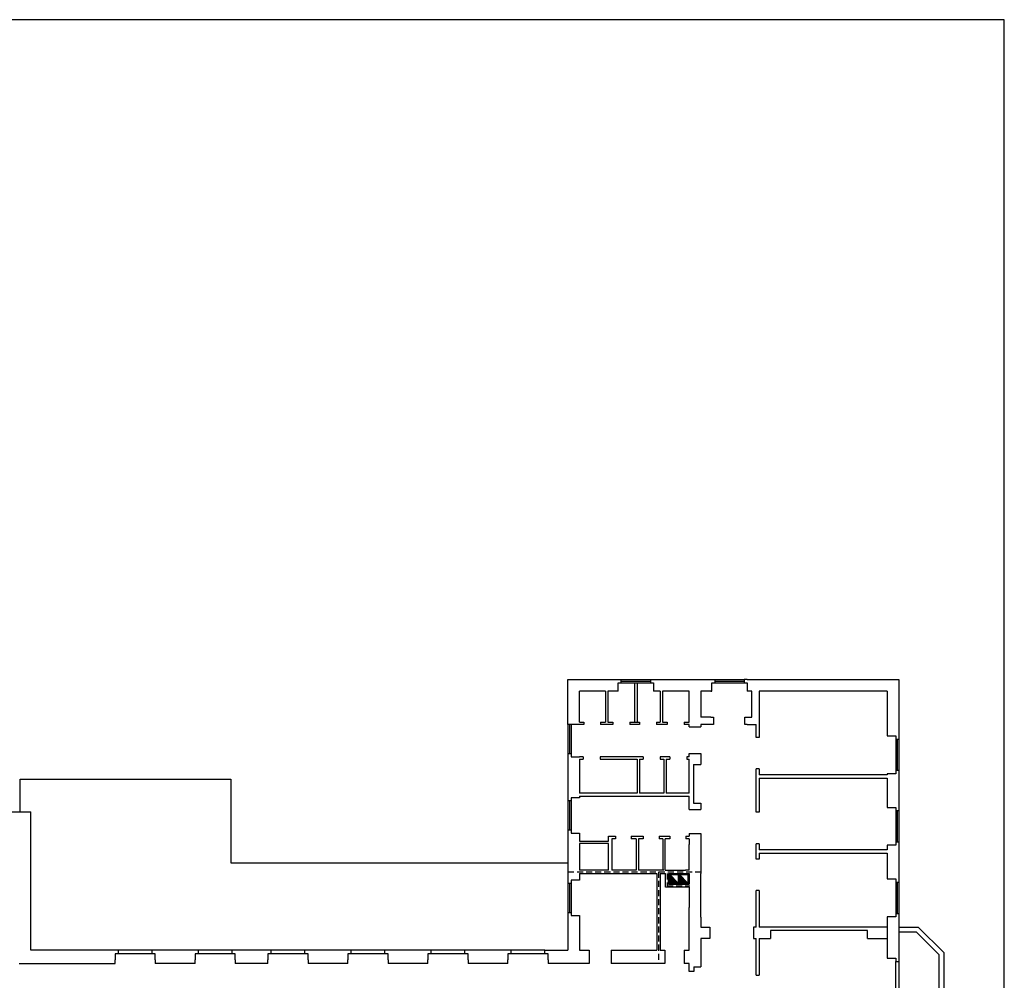
# Model space of a CAD drawing. Extents: x -58 to 172, y -83 to 81.
# Drawn here: x 131 to 172, y -49 to -10 of the extents above; entities that cross this region are included whole.
import ezdxf

# ---------------------------------------------------------------- set-up
doc = ezdxf.new("R2010")
doc.units = 0
doc.header["$MEASUREMENT"] = 0
doc.linetypes.add('HIDDEN', pattern=[0.375, 0.25, -0.125])
for name, color, linetype in [('CONTORNI', 1, 'CONTINUOUS'), ('LAYER_55', 8, 'CONTINUOUS'), ('LAYER_57', 7, 'CONTINUOUS')]:
    doc.layers.add(name, color=color, linetype=linetype)

msp = doc.modelspace()

# ---------------------------------------------------------------- linework, layer by layer
at = {"layer": 'CONTORNI', "color": 1}
msp.add_lwpolyline([(57.877, -82.523), (172.009, -82.523), (172.009, -9.873), (57.877, -9.873)], close=True, dxfattribs=at)
at = {"layer": 'LAYER_55', "color": 8, "linetype": 'Continuous'}
for p, q in [((154.008, -38.928), (154.008, -37.078)), ((154.008, -37.078), (156.208, -37.078)), ((156.758, -37.208), (156.758, -38.828)), ((156.858, -37.208), (156.858, -38.828)), ((157.408, -37.078), (159.908, -37.078)), ((161.408, -37.078), (167.658, -37.078)), ((167.658, -37.078), (167.658, -39.078)), ((155.558, -37.558), (154.488, -37.558)), ((154.488, -38.798), (154.488, -37.558)), ((155.558, -37.558), (155.558, -38.828)), ((155.658, -37.558), (155.658, -38.828)), ((156.078, -37.558), (155.658, -37.558)), ((157.808, -37.558), (157.538, -37.558)), ((157.808, -37.558), (157.808, -38.828)), ((157.908, -37.558), (157.908, -38.828)), ((159.008, -37.558), (157.908, -37.558)), ((159.008, -38.828), (159.008, -37.558)), ((159.488, -37.558), (159.488, -38.628)), ((159.908, -37.558), (159.488, -37.558)), ((161.598, -37.558), (161.408, -37.558)), ((161.598, -38.628), (161.598, -37.558)), ((161.898, -37.558), (161.898, -39.458)), ((167.178, -37.558), (161.898, -37.558)), ((167.178, -37.558), (167.178, -39.398)), ((154.658, -38.928), (154.008, -38.928)), ((154.488, -38.828), (154.658, -38.828)), ((154.658, -38.828), (154.658, -38.928)), ((155.358, -38.828), (155.558, -38.828)), ((155.358, -38.828), (155.358, -38.928)), ((155.858, -38.928), (155.358, -38.928)), ((155.658, -38.828), (155.858, -38.828)), ((155.858, -38.828), (155.858, -38.928)), ((156.558, -38.828), (156.958, -38.828)), ((156.558, -38.828), (156.558, -38.928)), ((156.958, -38.928), (156.558, -38.928)), ((156.958, -38.828), (156.958, -38.928)), ((157.658, -38.828), (157.808, -38.828)), ((157.658, -38.828), (157.658, -38.928)), ((158.108, -38.928), (157.658, -38.928)), ((157.908, -38.828), (158.108, -38.828)), ((158.108, -38.828), (158.108, -38.928)), ((158.808, -38.828), (159.008, -38.828)), ((158.808, -38.828), (158.808, -38.928)), ((159.008, -38.928), (158.808, -38.928)), ((159.008, -39.028), (159.008, -38.928)), ((159.908, -38.628), (159.488, -38.628)), ((159.908, -38.928), (159.488, -38.928)), ((159.488, -38.928), (159.488, -39.028)), ((161.408, -38.628), (161.598, -38.628)), ((161.408, -38.928), (161.598, -38.928)), ((161.598, -38.928), (161.768, -38.928)), ((161.768, -39.458), (161.768, -38.928)), ((159.008, -39.028), (159.488, -39.028)), ((167.658, -39.078), (167.658, -39.528)), ((161.898, -39.458), (161.768, -39.458)), ((154.008, -40.128), (154.008, -42.078)), ((159.008, -40.258), (159.008, -40.128)), ((159.008, -40.128), (159.488, -40.128)), ((159.488, -40.128), (159.488, -40.578)), ((154.638, -40.258), (154.488, -40.258)), ((154.488, -40.358), (154.638, -40.358)), ((154.488, -40.358), (154.488, -41.758)), ((154.638, -40.258), (154.638, -40.358)), ((157.108, -40.258), (155.338, -40.258)), ((155.338, -40.258), (155.338, -40.358)), ((155.338, -40.358), (156.858, -40.358)), ((156.858, -40.358), (156.858, -41.758)), ((156.958, -40.358), (157.108, -40.358)), ((156.958, -40.358), (156.958, -41.758)), ((157.108, -40.258), (157.108, -40.358)), ((158.208, -40.258), (157.808, -40.258)), ((157.808, -40.258), (157.808, -40.358)), ((157.808, -40.358), (157.958, -40.358)), ((157.958, -40.358), (157.958, -41.758)), ((158.058, -40.358), (158.208, -40.358)), ((158.058, -40.358), (158.058, -41.758)), ((158.208, -40.258), (158.208, -40.358)), ((159.008, -40.258), (158.908, -40.258)), ((158.908, -40.258), (158.908, -40.358)), ((158.908, -40.358), (159.008, -40.358)), ((159.008, -41.758), (159.008, -40.358)), ((159.188, -40.578), (159.188, -42.167)), ((159.188, -40.578), (159.488, -40.578)), ((161.768, -42.548), (161.768, -40.758)), ((161.898, -40.758), (161.768, -40.758)), ((161.898, -40.758), (161.898, -41.008)), ((167.178, -41.008), (161.898, -41.008)), ((167.178, -40.958), (167.178, -41.008)), ((167.658, -40.828), (167.658, -42.478)), ((161.898, -41.138), (161.898, -42.548)), ((161.898, -41.138), (167.178, -41.138)), ((167.178, -41.138), (167.178, -42.348)), ((156.858, -41.758), (154.488, -41.758)), ((157.958, -41.758), (156.958, -41.758)), ((159.008, -41.758), (158.058, -41.758)), ((154.488, -41.888), (159.008, -41.888)), ((154.488, -41.888), (154.488, -41.948)), ((159.008, -42.428), (159.008, -41.888)), ((130.758, -42.528), (131.858, -42.528)), ((131.858, -48.228), (131.858, -42.528)), ((159.008, -42.428), (159.488, -42.428)), ((161.898, -42.548), (161.768, -42.548)), ((154.008, -43.278), (154.008, -45.478)), ((154.488, -43.408), (154.488, -43.738)), ((159.008, -43.428), (159.008, -43.538)), ((159.008, -43.428), (159.488, -43.428)), ((159.488, -43.428), (159.488, -43.878)), ((154.488, -43.738), (155.688, -43.738)), ((155.688, -43.838), (154.488, -43.838)), ((154.488, -43.838), (154.488, -44.938)), ((155.688, -43.538), (155.968, -43.538)), ((155.688, -43.738), (155.688, -43.538)), ((155.688, -44.938), (155.688, -43.838)), ((155.968, -43.638), (155.818, -43.638)), ((155.818, -43.638), (155.818, -43.738)), ((155.818, -43.738), (155.818, -44.938)), ((155.968, -43.538), (155.968, -43.638)), ((156.618, -43.538), (157.118, -43.538)), ((156.618, -43.538), (156.618, -43.638)), ((156.818, -43.638), (156.618, -43.638)), ((156.818, -43.638), (156.818, -44.938)), ((157.118, -43.638), (156.918, -43.638)), ((156.918, -43.638), (156.918, -44.938)), ((157.118, -43.538), (157.118, -43.638)), ((157.768, -43.538), (158.218, -43.538)), ((157.768, -43.538), (157.768, -43.638)), ((157.918, -43.638), (157.768, -43.638)), ((157.918, -43.638), (157.918, -44.938)), ((158.218, -43.638), (158.018, -43.638)), ((158.018, -44.938), (158.018, -43.638)), ((158.218, -43.538), (158.218, -43.638)), ((158.868, -43.538), (159.008, -43.538)), ((158.868, -43.538), (158.868, -43.638)), ((159.008, -43.638), (158.868, -43.638)), ((159.008, -43.638), (159.008, -43.878)), ((161.768, -44.478), (161.768, -43.848)), ((161.898, -43.848), (161.768, -43.848)), ((161.898, -43.848), (161.898, -44.098)), ((167.658, -43.778), (167.658, -45.428)), ((159.008, -44.938), (159.008, -43.878)), ((159.488, -43.878), (159.488, -45.068)), ((167.178, -44.098), (161.898, -44.098)), ((161.898, -44.228), (161.898, -44.478)), ((161.898, -44.228), (167.178, -44.228)), ((167.178, -43.908), (167.178, -44.098)), ((167.178, -44.228), (167.178, -45.298)), ((161.898, -44.478), (161.768, -44.478)), ((155.688, -44.938), (154.488, -44.938)), ((154.488, -45.068), (157.678, -45.068)), ((154.488, -45.068), (154.488, -45.348)), ((156.818, -44.938), (155.818, -44.938)), ((157.958, -44.938), (156.918, -44.938)), ((157.678, -45.068), (157.678, -48.228)), ((157.808, -45.068), (157.958, -45.068)), ((157.808, -45.068), (157.808, -48.228)), ((157.958, -45.068), (158.038, -45.068)), ((158.018, -44.938), (158.858, -44.938)), ((158.038, -45.638), (158.038, -45.068)), ((158.158, -45.068), (158.158, -45.518)), ((158.158, -45.068), (158.858, -45.068)), ((159.008, -44.938), (158.858, -44.938)), ((158.858, -45.068), (159.008, -45.068)), ((159.008, -45.468), (159.008, -45.068)), ((159.488, -46.868), (159.488, -45.068)), ((158.558, -45.468), (158.208, -45.118)), ((158.208, -45.118), (158.958, -45.118)), ((158.208, -45.146), (158.53, -45.468)), ((158.501, -45.468), (158.208, -45.175)), ((158.208, -45.203), (158.473, -45.468)), ((158.445, -45.468), (158.208, -45.231)), ((158.208, -45.259), (158.416, -45.468)), ((158.388, -45.468), (158.208, -45.288)), ((158.208, -45.316), (158.36, -45.468)), ((158.332, -45.468), (158.208, -45.344)), ((158.208, -45.373), (158.303, -45.468)), ((158.275, -45.468), (158.208, -45.401)), ((158.247, -45.468), (158.208, -45.429)), ((158.208, -45.457), (158.218, -45.468)), ((158.558, -45.118), (158.558, -45.468)), ((158.958, -45.468), (158.608, -45.118)), ((158.608, -45.118), (158.608, -45.468)), ((158.93, -45.468), (158.608, -45.146)), ((158.608, -45.175), (158.901, -45.468)), ((158.608, -45.203), (158.873, -45.468)), ((158.845, -45.468), (158.608, -45.231)), ((158.816, -45.468), (158.608, -45.259)), ((158.608, -45.288), (158.788, -45.468)), ((158.608, -45.316), (158.76, -45.468)), ((158.608, -45.344), (158.732, -45.468)), ((158.608, -45.373), (158.703, -45.468)), ((158.608, -45.401), (158.675, -45.468)), ((158.608, -45.429), (158.647, -45.468)), ((158.608, -45.457), (158.618, -45.468)), ((159.008, -45.468), (159.008, -45.518)), ((159.008, -45.638), (158.038, -45.638)), ((158.158, -45.518), (159.008, -45.518)), ((159.008, -45.638), (159.008, -46.468)), ((161.768, -47.278), (161.768, -45.778)), ((161.898, -45.778), (161.768, -45.778)), ((161.898, -45.778), (161.898, -47.278)), ((154.008, -46.678), (154.008, -48.228)), ((159.008, -48.228), (159.008, -46.468)), ((154.488, -46.808), (154.488, -48.228)), ((159.488, -46.868), (159.488, -47.278)), ((167.178, -46.858), (167.178, -47.278)), ((167.178, -47.278), (161.898, -47.278)), ((167.178, -47.278), (167.182, -48.563)), ((167.658, -47.278), (167.662, -48.693)), ((169.508, -48.328), (168.458, -47.278)), ((159.488, -47.758), (159.488, -48.913)), ((161.768, -49.258), (161.768, -47.758)), ((161.898, -47.758), (162.368, -47.758)), ((161.898, -47.758), (161.898, -49.258)), ((166.368, -47.758), (167.179, -47.758)), ((135.458, -48.228), (131.858, -48.228)), ((138.758, -48.228), (136.858, -48.228)), ((141.758, -48.228), (140.158, -48.228)), ((145.058, -48.228), (143.158, -48.228)), ((148.358, -48.228), (146.458, -48.228)), ((151.658, -48.228), (149.758, -48.228)), ((153.058, -48.228), (154.008, -48.228)), ((154.488, -48.228), (154.888, -48.228)), ((154.888, -48.228), (154.888, -48.778)), ((155.788, -48.228), (157.678, -48.228)), ((155.788, -48.228), (155.788, -48.778)), ((157.808, -48.228), (158.008, -48.228)), ((158.008, -48.228), (158.008, -48.778)), ((158.808, -48.228), (159.008, -48.228)), ((158.808, -48.228), (158.808, -48.778)), ((169.508, -48.328), (169.508, -52.078)), ((131.378, -48.778), (135.328, -48.778)), ((138.628, -48.778), (136.988, -48.778)), ((141.628, -48.778), (140.288, -48.778)), ((144.928, -48.778), (143.288, -48.778)), ((148.228, -48.778), (146.588, -48.778)), ((151.528, -48.778), (149.888, -48.778)), ((154.888, -48.778), (153.188, -48.778)), ((158.008, -48.778), (155.788, -48.778)), ((159.008, -48.778), (158.808, -48.778)), ((159.008, -48.913), (159.008, -48.778)), ((159.208, -48.913), (159.488, -48.913)), ((161.768, -49.258), (161.898, -49.258))]:
    msp.add_line(p, q, dxfattribs=at)
at = {"layer": 'LAYER_55'}
for p, q in [((159.908, -37.078), (160.078, -37.078)), ((161.408, -37.078), (161.278, -37.078)), ((159.908, -37.558), (159.948, -37.558))]:
    msp.add_line(p, q, dxfattribs=at)
at = {"layer": 'LAYER_55', "color": 8, "linetype": 'HIDDEN'}
for p, q in [((154.008, -45.003), (159.488, -45.003)), ((157.743, -45.003), (157.743, -48.778)), ((158.098, -45.068), (158.098, -45.581)), ((158.098, -45.581), (159.032, -45.581))]:
    msp.add_line(p, q, dxfattribs=at)
at = {"layer": 'LAYER_55', "color": 8, "linetype": 'Continuous'}
for points in [[(159.908, -38.628), (160.008, -38.628), (160.008, -38.928), (159.908, -38.928)], [(161.408, -38.928), (161.308, -38.928), (161.308, -38.628), (161.408, -38.628)], [(131.408, -42.528), (131.408, -41.178), (140.108, -41.178), (140.108, -44.628), (154.008, -44.628)], [(159.188, -42.167), (159.492, -42.167), (159.492, -42.428)], [(158.158, -45.068), (159.008, -45.068), (159.008, -45.518), (158.158, -45.518), (158.158, -45.068)], [(158.958, -45.118), (158.958, -45.468), (158.208, -45.468), (158.208, -45.118)], [(167.658, -46.728), (167.658, -47.278), (168.458, -47.278)], [(159.488, -47.278), (159.868, -47.278), (159.868, -47.758), (159.488, -47.758)], [(161.768, -47.278), (161.668, -47.278), (161.668, -47.758), (161.768, -47.758)], [(166.368, -47.758), (166.368, -47.428), (162.368, -47.428), (162.368, -47.758)], [(167.658, -47.478), (168.375, -47.478), (169.308, -48.411), (169.308, -51.995), (168.375, -52.928), (167.658, -52.928)], [(159.208, -48.913), (159.208, -49.118), (159.008, -49.118), (159.008, -48.913)]]:
    msp.add_lwpolyline(points, dxfattribs=at)
at = {"layer": 'LAYER_57', "color": 7, "linetype": 'Continuous'}
for p, q in [((156.078, -37.558), (156.078, -37.208)), ((156.078, -37.558), (156.078, -37.208)), ((156.208, -37.078), (157.408, -37.078)), ((156.208, -37.078), (157.408, -37.078)), ((156.208, -37.143), (157.408, -37.143)), ((156.208, -37.143), (157.408, -37.143)), ((156.208, -37.208), (157.408, -37.208)), ((156.208, -37.208), (157.408, -37.208)), ((159.948, -37.558), (159.948, -37.208)), ((160.078, -37.078), (161.278, -37.078)), ((160.078, -37.143), (161.278, -37.143)), ((160.078, -37.208), (161.278, -37.208)), ((154.008, -38.928), (154.008, -40.128)), ((154.138, -38.928), (154.008, -38.928)), ((154.073, -38.928), (154.073, -40.128)), ((154.138, -38.928), (154.138, -40.128)), ((154.488, -38.828), (154.488, -38.798)), ((167.528, -39.528), (167.528, -40.828)), ((167.593, -39.528), (167.593, -40.828)), ((167.658, -39.528), (167.658, -40.828)), ((154.008, -42.078), (154.008, -43.278)), ((154.073, -42.078), (154.073, -43.278)), ((154.488, -41.948), (154.138, -41.948)), ((154.138, -42.078), (154.138, -43.278)), ((167.528, -42.478), (167.528, -43.778)), ((167.593, -42.478), (167.593, -43.778)), ((167.658, -42.478), (167.658, -43.778)), ((154.008, -45.478), (154.008, -46.678)), ((154.073, -45.478), (154.073, -46.678)), ((154.488, -45.348), (154.138, -45.348)), ((154.138, -45.478), (154.138, -46.678)), ((167.528, -45.428), (167.528, -46.728)), ((167.593, -45.428), (167.593, -46.728)), ((167.658, -45.428), (167.658, -46.728)), ((136.858, -48.228), (135.458, -48.228)), ((135.458, -48.228), (135.458, -48.358)), ((136.858, -48.358), (136.858, -48.228)), ((140.158, -48.228), (138.758, -48.228)), ((138.758, -48.228), (138.758, -48.358)), ((140.158, -48.358), (140.158, -48.228)), ((143.158, -48.228), (141.758, -48.228)), ((141.758, -48.228), (141.758, -48.358)), ((143.158, -48.358), (143.158, -48.228)), ((146.458, -48.228), (145.058, -48.228)), ((145.058, -48.228), (145.058, -48.358)), ((146.458, -48.358), (146.458, -48.228)), ((149.758, -48.228), (148.358, -48.228)), ((148.358, -48.228), (148.358, -48.358)), ((149.758, -48.358), (149.758, -48.228)), ((153.058, -48.228), (151.658, -48.228)), ((151.658, -48.228), (151.658, -48.358)), ((153.058, -48.358), (153.058, -48.228)), ((135.328, -48.378), (135.328, -48.628)), ((135.328, -48.778), (135.328, -48.628)), ((136.858, -48.378), (135.458, -48.378)), ((136.988, -48.628), (136.988, -48.378)), ((136.988, -48.628), (136.988, -48.778)), ((138.628, -48.378), (138.628, -48.628)), ((138.628, -48.778), (138.628, -48.628)), ((140.158, -48.378), (138.758, -48.378)), ((140.288, -48.628), (140.288, -48.378)), ((140.288, -48.628), (140.288, -48.778)), ((141.628, -48.378), (141.628, -48.628)), ((141.628, -48.778), (141.628, -48.628)), ((143.158, -48.378), (141.758, -48.378)), ((143.288, -48.628), (143.288, -48.378)), ((143.288, -48.628), (143.288, -48.778)), ((144.928, -48.378), (144.928, -48.628)), ((144.928, -48.778), (144.928, -48.628)), ((146.458, -48.378), (145.058, -48.378)), ((146.588, -48.628), (146.588, -48.378)), ((146.588, -48.628), (146.588, -48.778)), ((148.228, -48.378), (148.228, -48.628)), ((148.228, -48.778), (148.228, -48.628)), ((149.758, -48.378), (148.358, -48.378)), ((149.888, -48.628), (149.888, -48.378)), ((149.888, -48.628), (149.888, -48.778)), ((151.528, -48.378), (151.528, -48.628)), ((151.528, -48.778), (151.528, -48.628)), ((153.058, -48.378), (151.658, -48.378)), ((153.188, -48.628), (153.188, -48.378)), ((153.188, -48.628), (153.188, -48.778)), ((167.182, -48.563), (167.532, -48.563)), ((167.532, -51.693), (167.532, -48.693)), ((167.662, -48.693), (167.662, -51.693))]:
    msp.add_line(p, q, dxfattribs=at)
for points in [[(156.078, -37.208), (156.208, -37.208), (156.208, -37.078)], [(156.078, -37.208), (156.208, -37.208), (156.208, -37.078)], [(157.408, -37.078), (157.408, -37.208), (157.538, -37.208), (157.538, -37.558)], [(157.408, -37.078), (157.408, -37.208), (157.538, -37.208), (157.538, -37.558)], [(159.948, -37.208), (160.078, -37.208), (160.078, -37.078)], [(161.278, -37.078), (161.278, -37.208), (161.408, -37.208), (161.408, -37.558)], [(167.178, -39.398), (167.528, -39.398), (167.528, -39.528), (167.658, -39.528)], [(154.008, -40.128), (154.138, -40.128), (154.138, -40.258), (154.488, -40.258)], [(167.658, -40.828), (167.528, -40.828), (167.528, -40.958), (167.178, -40.958)], [(154.138, -41.948), (154.138, -42.078), (154.008, -42.078)], [(167.178, -42.348), (167.528, -42.348), (167.528, -42.478), (167.658, -42.478)], [(154.008, -43.278), (154.138, -43.278), (154.138, -43.408), (154.488, -43.408)], [(167.658, -43.778), (167.528, -43.778), (167.528, -43.908), (167.178, -43.908)], [(154.138, -45.348), (154.138, -45.478), (154.008, -45.478)], [(167.178, -45.298), (167.528, -45.298), (167.528, -45.428), (167.658, -45.428)], [(154.008, -46.678), (154.138, -46.678), (154.138, -46.808), (154.488, -46.808)], [(167.658, -46.728), (167.528, -46.728), (167.528, -46.858), (167.178, -46.858)], [(135.458, -48.358), (135.458, -48.378), (135.328, -48.378)], [(136.988, -48.378), (136.858, -48.378), (136.858, -48.358)], [(138.758, -48.358), (138.758, -48.378), (138.628, -48.378)], [(140.288, -48.378), (140.158, -48.378), (140.158, -48.358)], [(141.758, -48.358), (141.758, -48.378), (141.628, -48.378)], [(143.288, -48.378), (143.158, -48.378), (143.158, -48.358)], [(145.058, -48.358), (145.058, -48.378), (144.928, -48.378)], [(146.588, -48.378), (146.458, -48.378), (146.458, -48.358)], [(148.358, -48.358), (148.358, -48.378), (148.228, -48.378)], [(149.888, -48.378), (149.758, -48.378), (149.758, -48.358)], [(151.658, -48.358), (151.658, -48.378), (151.528, -48.378)], [(153.188, -48.378), (153.058, -48.378), (153.058, -48.358)], [(167.532, -48.563), (167.532, -48.693), (167.662, -48.693)]]:
    msp.add_lwpolyline(points, dxfattribs=at)

doc.saveas('drawing.dxf')
